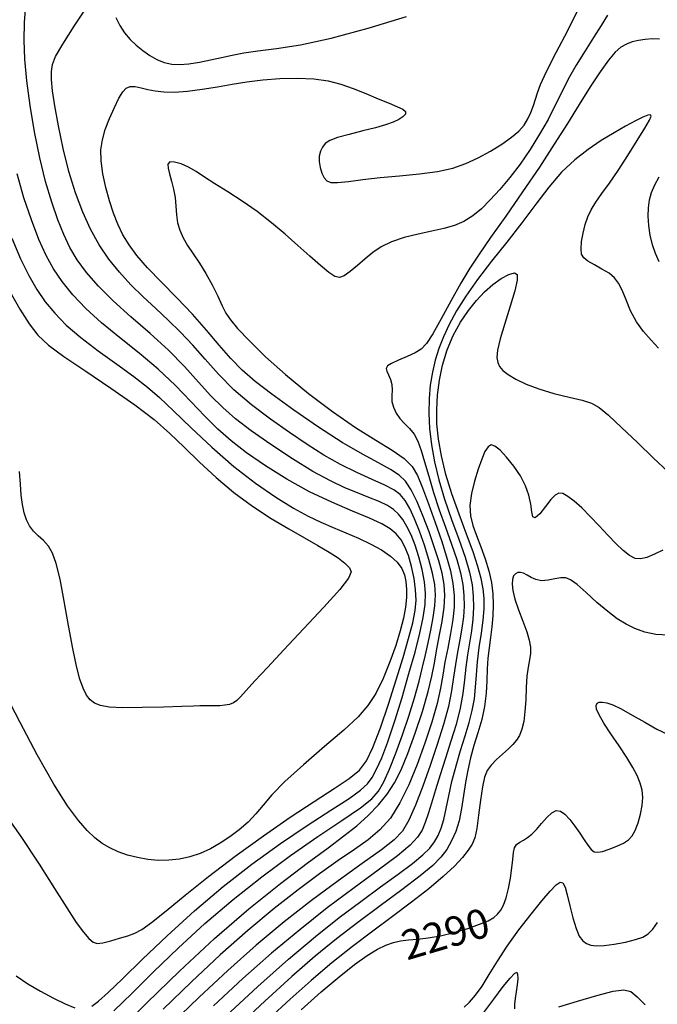
# Model space of a CAD drawing. Extents: x 359472 to 362672, y 1029643 to 1032842.
# Drawn here: x 361276 to 361493, y 1032138 to 1032473 of the extents above; entities that cross this region are included whole.
import ezdxf
from ezdxf.enums import TextEntityAlignment as Align

# ---------------------------------------------------------------- set-up
doc = ezdxf.new("R2010")
doc.units = 0
doc.header["$LTSCALE"] = 25
doc.header["$MEASUREMENT"] = 0
for name, color, linetype in [('CTEXT', 7, 'CONTINUOUS'), ('INDEX', 1, 'CONTINUOUS'), ('INTER', 33, 'CONTINUOUS')]:
    doc.layers.add(name, color=color, linetype=linetype)
doc.styles.add('SIMPLEX', font='SIMPLEX')

msp = doc.modelspace()

# ---------------------------------------------------------------- linework, layer by layer
at = {"layer": 'INDEX', "linetype": 'CONTINUOUS'}
for points, elevation in [([(361493.46, 1032465.96), (361491.03, 1032466.03), (361488.65, 1032465.87), (361486.37, 1032465.53), (361484.21, 1032464.99), (361482.22, 1032464.23), (361480.36, 1032463.18), (361478.43, 1032461.51), (361476.13, 1032458.81), (361473.26, 1032454.81), (361469.89, 1032449.7), (361466.15, 1032443.78), (361462.12, 1032437.3), (361457.67, 1032430.21), (361452.61, 1032422.44), (361446.91, 1032414.03), (361441.14, 1032405.75), (361436.03, 1032398.5), (361432.08, 1032392.86), (361428.89, 1032388.07), (361425.86, 1032383.03), (361422.54, 1032377.04), (361419.23, 1032370.88), (361416.36, 1032365.74), (361414.22, 1032362.46), (361412.4, 1032360.58), (361410.32, 1032359.33), (361407.59, 1032358.08), (361404.68, 1032356.83), (361402.29, 1032355.72), (361400.93, 1032354.83), (361400.49, 1032354.01), (361400.7, 1032353.05), (361401.29, 1032351.76), (361401.95, 1032350.21), (361402.41, 1032348.48), (361402.47, 1032346.65), (361402.36, 1032344.76), (361402.42, 1032342.79), (361402.92, 1032340.77), (361403.86, 1032338.78), (361405.16, 1032336.94), (361406.75, 1032335.27), (361408.42, 1032333.6), (361409.97, 1032331.67), (361411.25, 1032329.24), (361412.38, 1032326.13), (361413.56, 1032322.2), (361414.95, 1032317.35), (361416.6, 1032311.82), (361418.5, 1032305.92), (361420.62, 1032299.97), (361422.72, 1032294.24), (361424.52, 1032289.03), (361425.79, 1032284.51), (361426.57, 1032280.54), (361426.94, 1032276.83), (361426.98, 1032273.17), (361426.74, 1032269.47), (361426.24, 1032265.65), (361425.53, 1032261.67), (361424.74, 1032257.56), (361424.01, 1032253.36), (361423.41, 1032249.05), (361422.74, 1032244.4), (361421.67, 1032239.08), (361420.01, 1032232.9), (361417.87, 1032226.08), (361415.45, 1032218.97), (361412.93, 1032211.94), (361410.47, 1032205.53), (361408.18, 1032200.33), (361406.03, 1032196.64), (361403.25, 1032193.65), (361398.91, 1032190.25), (361392.36, 1032185.59), (361384.13, 1032179.76), (361375.03, 1032173.06), (361365.73, 1032165.76), (361356.29, 1032157.86), (361346.64, 1032149.3), (361336.85, 1032140.2), (361327.57, 1032131.29)], 2300), ([(361268.84, 1032205.12), (361276.13, 1032194.84), (361282.42, 1032185.38), (361287.61, 1032177.17), (361291.77, 1032170.52), (361295.01, 1032165.62), (361297.46, 1032162.26), (361299.29, 1032160.12), (361300.73, 1032158.92), (361302.17, 1032158.48), (361304.07, 1032158.66), (361306.73, 1032159.31), (361309.76, 1032160.21), (361312.6, 1032161.1), (361314.91, 1032161.91), (361317.32, 1032163.16), (361320.65, 1032165.53), (361325.58, 1032169.53), (361332.1, 1032174.91), (361340.05, 1032181.26), (361349.14, 1032188.16), (361358.68, 1032195.05), (361367.86, 1032201.4), (361375.99, 1032206.75), (361382.73, 1032211.1), (361387.87, 1032214.55), (361391.36, 1032217.37), (361393.8, 1032220.5), (361395.99, 1032225.06), (361398.51, 1032231.77), (361401.25, 1032239.85), (361403.92, 1032248.15), (361406.23, 1032255.7), (361408.11, 1032262.2), (361409.49, 1032267.53), (361410.33, 1032271.69), (361410.65, 1032275.2), (361410.51, 1032278.68), (361409.96, 1032282.59), (361409.11, 1032286.63), (361408.05, 1032290.34), (361406.87, 1032293.35), (361405.52, 1032295.75), (361403.89, 1032297.72), (361401.84, 1032299.44), (361398.95, 1032301.16), (361394.77, 1032303.11), (361388.99, 1032305.5), (361382.01, 1032308.46), (361374.39, 1032312.07), (361366.69, 1032316.31), (361359.39, 1032320.87), (361352.96, 1032325.33), (361347.7, 1032329.4), (361343.19, 1032333.39), (361338.81, 1032337.73), (361334.05, 1032342.72), (361328.76, 1032348.17), (361322.86, 1032353.76), (361316.39, 1032359.21), (361309.78, 1032364.47), (361303.6, 1032369.53), (361298.28, 1032374.4), (361293.85, 1032379.06), (361290.22, 1032383.5), (361287.28, 1032387.81), (361284.76, 1032392.42), (361282.32, 1032397.85), (361279.76, 1032404.48), (361277.2, 1032412.05), (361274.87, 1032420.19)], 2310), ([(361493.36, 1032390.28), (361492.08, 1032393.05), (361491.06, 1032396.07), (361490.32, 1032399.29), (361489.87, 1032402.57), (361489.67, 1032405.72), (361489.72, 1032408.61), (361490.07, 1032411.29), (361490.77, 1032413.86), (361491.87, 1032416.43), (361493.41, 1032419.11)], 2300), ([(361371.52, 1032135.84), (361378.4, 1032141.98), (361384.5, 1032147.14), (361389.72, 1032151.26), (361393.99, 1032154.32), (361397.48, 1032156.46), (361400.39, 1032157.9), (361402.93, 1032158.82), (361405.38, 1032159.38), (361408.02, 1032159.71), (361411.11, 1032159.97), (361414.73, 1032160.35), (361418.92, 1032161.05), (361423.61, 1032162.18), (361428.28, 1032163.58), (361432.28, 1032164.96), (361435.14, 1032166.16), (361437.06, 1032167.24), (361438.4, 1032168.38), (361439.48, 1032169.73), (361440.42, 1032171.52), (361441.28, 1032173.96), (361442.1, 1032177.15), (361442.8, 1032180.7), (361443.29, 1032184.14), (361443.55, 1032187.05), (361443.75, 1032189.33), (361444.13, 1032191.01), (361444.87, 1032192.11), (361445.93, 1032192.87), (361447.18, 1032193.56), (361448.53, 1032194.44), (361449.99, 1032195.64), (361451.6, 1032197.25), (361453.38, 1032199.27), (361455.19, 1032201.33), (361456.88, 1032202.92), (361458.37, 1032203.65), (361459.77, 1032203.49), (361461.25, 1032202.46), (361462.94, 1032200.66), (361464.72, 1032198.38), (361466.4, 1032195.97), (361467.87, 1032193.73), (361469.12, 1032191.85), (361470.22, 1032190.45), (361471.25, 1032189.66), (361472.46, 1032189.45), (361474.13, 1032189.75), (361476.4, 1032190.49), (361478.92, 1032191.5), (361481.23, 1032192.61), (361482.95, 1032193.73), (361484.21, 1032195.06), (361485.24, 1032196.9), (361486.21, 1032199.43), (361487.04, 1032202.38), (361487.6, 1032205.36), (361487.77, 1032208.07), (361487.54, 1032210.57), (361486.93, 1032213), (361485.93, 1032215.52), (361484.45, 1032218.33), (361482.38, 1032221.67), (361479.73, 1032225.61), (361476.93, 1032229.71), (361474.51, 1032233.38), (361472.9, 1032236.17), (361472.08, 1032238.12), (361471.9, 1032239.4), (361472.24, 1032240.17), (361473, 1032240.53), (361474.12, 1032240.56), (361475.58, 1032240.29), (361477.59, 1032239.58), (361480.43, 1032238.22), (361484.19, 1032236.12), (361488.45, 1032233.67), (361492.59, 1032231.38), (361496.15, 1032229.59)], 2290)]:
    msp.add_lwpolyline(points, dxfattribs=dict(at, elevation=elevation))
at = {"layer": 'INTER', "linetype": 'CONTINUOUS', "flags": 128}
for points in [[(361300.33, 1032137.15), (361302.59, 1032138.87), (361305.9, 1032141.8), (361310.79, 1032146.45), (361317.6, 1032153.1), (361325.94, 1032161.09), (361335.23, 1032169.57), (361344.97, 1032177.77), (361354.81, 1032185.45), (361364.49, 1032192.45), (361373.64, 1032198.62), (361381.65, 1032203.8), (361387.84, 1032207.8), (361391.78, 1032210.58), (361394.09, 1032212.7), (361395.66, 1032214.86), (361397.21, 1032217.69), (361398.98, 1032221.63), (361401.03, 1032227.06), (361403.38, 1032234.12), (361405.86, 1032242.14), (361408.23, 1032250.2), (361410.29, 1032257.54), (361411.93, 1032263.94), (361413.08, 1032269.33), (361413.71, 1032273.74), (361413.83, 1032277.59), (361413.48, 1032281.41), (361412.71, 1032285.59), (361411.64, 1032289.88), (361410.36, 1032293.92), (361408.98, 1032297.4), (361407.56, 1032300.28), (361406.13, 1032302.61), (361404.69, 1032304.47), (361403.02, 1032305.99), (361400.87, 1032307.36), (361398.04, 1032308.72), (361394.6, 1032310.15), (361390.71, 1032311.68), (361386.42, 1032313.43), (361381.48, 1032315.72), (361375.57, 1032318.91), (361368.58, 1032323.2), (361361.25, 1032328.07), (361354.57, 1032332.8), (361349.23, 1032336.89), (361344.87, 1032340.67), (361340.84, 1032344.69), (361336.59, 1032349.37), (361331.83, 1032354.62), (361326.36, 1032360.19), (361320.12, 1032365.89), (361313.64, 1032371.53), (361307.61, 1032376.92), (361302.57, 1032381.94), (361298.52, 1032386.6), (361295.33, 1032390.95), (361292.83, 1032395.12), (361290.75, 1032399.48), (361288.79, 1032404.48), (361286.72, 1032410.51), (361284.6, 1032417.56), (361282.58, 1032425.58), (361280.79, 1032434.39), (361279.31, 1032443.36), (361278.22, 1032451.78), (361277.57, 1032459.1), (361277.33, 1032465.58), (361277.43, 1032471.64), (361277.83, 1032477.64)], [(361307.85, 1032135.54), (361313.99, 1032141.58), (361321.32, 1032148.84), (361329.65, 1032156.9), (361338.75, 1032165.24), (361348.36, 1032173.38), (361358.19, 1032181.13), (361367.94, 1032188.32), (361377.25, 1032194.78), (361385.43, 1032200.28), (361391.71, 1032204.59), (361395.63, 1032207.65), (361397.92, 1032210.25), (361399.63, 1032213.37), (361401.57, 1032217.75), (361403.76, 1032223.21), (361406.01, 1032229.35), (361408.15, 1032235.75), (361410.07, 1032241.99), (361411.66, 1032247.63), (361412.89, 1032252.4), (361413.87, 1032256.59), (361414.76, 1032260.66), (361415.67, 1032264.94), (361416.49, 1032269.26), (361417.06, 1032273.31), (361417.25, 1032276.94), (361416.99, 1032280.47), (361416.25, 1032284.39), (361415.02, 1032288.99), (361413.48, 1032293.93), (361411.79, 1032298.7), (361410.14, 1032302.88), (361408.52, 1032306.35), (361406.93, 1032309.06), (361405.26, 1032311.07), (361403.13, 1032312.68), (361400.06, 1032314.29), (361395.75, 1032316.25), (361390.53, 1032318.61), (361384.91, 1032321.37), (361379.29, 1032324.55), (361373.56, 1032328.15), (361367.53, 1032332.22), (361361.09, 1032336.74), (361354.62, 1032341.63), (361348.62, 1032346.76), (361343.44, 1032351.99), (361338.89, 1032357.12), (361334.66, 1032361.95), (361330.48, 1032366.34), (361326.28, 1032370.42), (361322.05, 1032374.37), (361317.79, 1032378.36), (361313.62, 1032382.46), (361309.69, 1032386.72), (361306.11, 1032391.2), (361302.85, 1032396.01), (361299.9, 1032401.29), (361297.2, 1032407.16), (361294.75, 1032413.68), (361292.54, 1032420.9), (361290.57, 1032428.73), (361288.93, 1032436.46), (361287.68, 1032443.24), (361286.91, 1032448.42), (361286.55, 1032452.2), (361286.54, 1032455.01), (361286.88, 1032457.34), (361288.01, 1032460.1), (361290.43, 1032464.29), (361294.36, 1032470.42), (361298.88, 1032477.2)], [(361309.83, 1032129.07), (361319.07, 1032138.23), (361330.18, 1032149.09), (361342.09, 1032160.17), (361353.77, 1032170.23), (361364.51, 1032178.84), (361373.63, 1032185.79), (361380.69, 1032191), (361386.11, 1032195), (361390.51, 1032198.47), (361394.39, 1032201.95), (361397.83, 1032205.55), (361400.8, 1032209.23), (361403.29, 1032213.06), (361405.55, 1032217.47), (361407.85, 1032223.01), (361410.35, 1032229.92), (361412.78, 1032237.33), (361414.76, 1032244.09), (361416.04, 1032249.38), (361416.87, 1032253.73), (361417.61, 1032258.01), (361418.54, 1032262.84), (361419.49, 1032267.92), (361420.19, 1032272.7), (361420.43, 1032276.82), (361420.18, 1032280.55), (361419.48, 1032284.37), (361418.34, 1032288.62), (361416.84, 1032293.32), (361415.05, 1032298.38), (361413.06, 1032303.62), (361410.98, 1032308.58), (361408.98, 1032312.7), (361407.1, 1032315.62), (361404.93, 1032317.73), (361401.99, 1032319.63), (361397.85, 1032321.86), (361392.38, 1032324.8), (361385.51, 1032328.82), (361377.41, 1032334.04), (361369.04, 1032339.8), (361361.57, 1032345.19), (361355.87, 1032349.59), (361351.47, 1032353.42), (361347.63, 1032357.35), (361343.65, 1032361.89), (361339.33, 1032366.98), (361334.53, 1032372.41), (361329.25, 1032377.96), (361323.97, 1032383.32), (361319.3, 1032388.18), (361315.68, 1032392.35), (361312.97, 1032396.01), (361310.88, 1032399.47), (361309.15, 1032403.02), (361307.65, 1032406.8), (361306.31, 1032410.96), (361305.08, 1032415.52), (361304.08, 1032420.18), (361303.49, 1032424.53), (361303.43, 1032428.3), (361303.91, 1032431.75), (361304.9, 1032435.24), (361306.34, 1032439.01), (361307.98, 1032442.71), (361309.55, 1032445.85), (361310.86, 1032448.04), (361312.05, 1032449.33), (361313.39, 1032449.87), (361315.07, 1032449.84), (361317.06, 1032449.44), (361319.33, 1032448.88), (361321.84, 1032448.35), (361324.8, 1032447.99), (361328.44, 1032447.95), (361332.91, 1032448.3), (361337.91, 1032448.95), (361343.05, 1032449.77), (361348.06, 1032450.63), (361353.1, 1032451.44), (361358.46, 1032452.11), (361364.3, 1032452.56), (361370.26, 1032452.71), (361375.84, 1032452.47), (361380.69, 1032451.79), (361385.04, 1032450.69), (361389.27, 1032449.23), (361393.6, 1032447.5), (361397.79, 1032445.72), (361401.46, 1032444.16), (361404.28, 1032443), (361406.16, 1032442.12), (361407.08, 1032441.34), (361407.03, 1032440.5), (361406.19, 1032439.59), (361404.75, 1032438.67), (361402.85, 1032437.76), (361400.3, 1032436.83), (361396.87, 1032435.82), (361392.5, 1032434.73), (361387.88, 1032433.59), (361383.92, 1032432.49), (361381.26, 1032431.46), (361379.69, 1032430.43), (361378.76, 1032429.26), (361378.09, 1032427.86), (361377.69, 1032426.22), (361377.63, 1032424.36), (361377.96, 1032422.35), (361378.58, 1032420.4), (361379.35, 1032418.8), (361380.23, 1032417.75), (361381.6, 1032417.24), (361383.95, 1032417.21), (361387.64, 1032417.58), (361392.55, 1032418.19), (361398.45, 1032418.86), (361405.05, 1032419.47), (361411.76, 1032420.11), (361417.95, 1032420.96), (361423.16, 1032422.14), (361427.62, 1032423.69), (361431.78, 1032425.6), (361435.92, 1032427.85), (361439.83, 1032430.24), (361443.14, 1032432.58), (361445.62, 1032434.72), (361447.39, 1032436.74), (361448.69, 1032438.82), (361449.73, 1032441.06), (361450.58, 1032443.36), (361451.28, 1032445.58), (361451.94, 1032447.74), (361453.02, 1032450.56), (361455.06, 1032454.95), (361458.37, 1032461.41), (361462.24, 1032468.91), (361465.75, 1032476.03)], [(361475.74, 1032474.17), (361473.58, 1032470.57), (361471.02, 1032466.56), (361468.14, 1032462), (361465.17, 1032457.13), (361462.42, 1032452.31), (361460.09, 1032447.76), (361457.91, 1032443.32), (361455.54, 1032438.68), (361452.7, 1032433.65), (361449.48, 1032428.47), (361446.04, 1032423.46), (361442.56, 1032418.88), (361439.15, 1032414.82), (361435.9, 1032411.29), (361432.87, 1032408.31), (361429.95, 1032405.87), (361426.95, 1032403.98), (361423.72, 1032402.59), (361420.11, 1032401.54), (361415.99, 1032400.62), (361411.35, 1032399.62), (361406.59, 1032398.47), (361402.27, 1032397.06), (361398.78, 1032395.36), (361395.9, 1032393.39), (361393.3, 1032391.23), (361390.71, 1032389), (361388.26, 1032386.98), (361386.18, 1032385.51), (361384.56, 1032384.9), (361383, 1032385.24), (361380.99, 1032386.59), (361378.14, 1032388.96), (361374.55, 1032392.11), (361370.46, 1032395.75), (361366.08, 1032399.61), (361361.44, 1032403.52), (361356.56, 1032407.3), (361351.49, 1032410.83), (361346.58, 1032414.01), (361342.22, 1032416.78), (361338.69, 1032419.08), (361335.78, 1032420.95), (361333.18, 1032422.43), (361330.66, 1032423.55), (361328.45, 1032424.18), (361326.89, 1032424.19), (361326.22, 1032423.46), (361326.26, 1032422.07), (361326.74, 1032420.11), (361327.42, 1032417.69), (361328.1, 1032414.96), (361328.63, 1032412.06), (361328.91, 1032409.13), (361329.11, 1032406.26), (361329.48, 1032403.52), (361330.21, 1032400.95), (361331.34, 1032398.43), (361332.88, 1032395.82), (361334.78, 1032392.97), (361336.92, 1032389.82), (361339.13, 1032386.29), (361341.24, 1032382.4), (361343.14, 1032378.57), (361344.7, 1032375.28), (361345.95, 1032372.82), (361347.45, 1032370.55), (361349.92, 1032367.61), (361353.93, 1032363.35), (361359.43, 1032357.97), (361366.24, 1032351.87), (361374.06, 1032345.49), (361382.25, 1032339.32), (361390.08, 1032333.9), (361396.9, 1032329.59), (361402.47, 1032326.2), (361406.61, 1032323.36), (361409.32, 1032320.65), (361411.16, 1032317.54), (361412.83, 1032313.41), (361414.87, 1032307.92), (361417.13, 1032301.65), (361419.26, 1032295.43), (361421.01, 1032289.94), (361422.31, 1032285.14), (361423.17, 1032280.84), (361423.6, 1032276.83), (361423.59, 1032272.83), (361423.17, 1032268.57), (361422.37, 1032263.84), (361421.4, 1032258.92), (361420.48, 1032254.15), (361419.77, 1032249.73), (361419.01, 1032245.22), (361417.84, 1032240), (361416.03, 1032233.66), (361413.68, 1032226.58), (361411, 1032219.33), (361408.15, 1032212.45), (361405.14, 1032206.27), (361401.9, 1032201.09), (361398.37, 1032197.05), (361394.36, 1032193.7), (361389.68, 1032190.4), (361384.16, 1032186.62), (361377.76, 1032182.12), (361370.48, 1032176.73), (361362.33, 1032170.32), (361353.45, 1032162.91), (361343.99, 1032154.54), (361334.19, 1032145.4), (361324.62, 1032136.16)], [(361308.54, 1032473.3), (361309.86, 1032470.55), (361311.47, 1032468.09), (361313.34, 1032465.88), (361315.42, 1032463.88), (361317.65, 1032462.07), (361320, 1032460.44), (361322.44, 1032459.07), (361324.95, 1032458.07), (361327.52, 1032457.5), (361330.28, 1032457.35), (361333.38, 1032457.58), (361336.92, 1032458.14), (361340.7, 1032458.91), (361344.45, 1032459.74), (361348.06, 1032460.54), (361351.99, 1032461.28), (361356.84, 1032461.99), (361363.17, 1032462.77), (361371.37, 1032464.02), (361381.77, 1032466.26), (361394.31, 1032469.73), (361407.35, 1032473.68)], [(361493.12, 1032360.88), (361490.66, 1032363.62), (361488.03, 1032366.56), (361485.6, 1032369.85), (361483.65, 1032373.56), (361482.1, 1032377.29), (361480.8, 1032380.56), (361479.57, 1032383), (361478.17, 1032384.82), (361476.32, 1032386.33), (361473.9, 1032387.8), (361471.31, 1032389.21), (361469.09, 1032390.48), (361467.68, 1032391.62), (361466.99, 1032392.9), (361466.82, 1032394.66), (361466.99, 1032397.12), (361467.45, 1032400), (361468.14, 1032402.89), (361469.05, 1032405.49), (361470.26, 1032407.94), (361471.85, 1032410.53), (361473.91, 1032413.49), (361476.43, 1032417.03), (361479.4, 1032421.33), (361482.69, 1032426.38), (361485.9, 1032431.47), (361488.49, 1032435.7), (361490.07, 1032438.42), (361490.66, 1032439.8), (361490.43, 1032440.26), (361489.48, 1032440.13), (361487.79, 1032439.46), (361485.28, 1032438.23), (361481.95, 1032436.42), (361478, 1032434.12), (361473.66, 1032431.44), (361469.16, 1032428.42), (361464.63, 1032424.91), (361460.17, 1032420.68), (361455.82, 1032415.6), (361451.4, 1032409.81), (361446.66, 1032403.52), (361441.5, 1032396.95), (361436.28, 1032390.41), (361431.5, 1032384.2), (361427.56, 1032378.58), (361424.42, 1032373.52), (361421.93, 1032368.95), (361419.95, 1032364.75), (361418.39, 1032360.77), (361417.16, 1032356.8), (361416.19, 1032352.68), (361415.48, 1032348.33), (361415.07, 1032343.72), (361414.98, 1032338.79), (361415.24, 1032333.55), (361415.87, 1032328.03), (361416.91, 1032322.22), (361418.39, 1032316.07), (361420.35, 1032309.54), (361422.74, 1032302.67), (361425.23, 1032295.91), (361427.38, 1032289.79), (361428.86, 1032284.72), (361429.72, 1032280.44), (361430.12, 1032276.53), (361430.17, 1032272.65), (361429.94, 1032268.72), (361429.48, 1032264.75), (361428.87, 1032260.73), (361428.19, 1032256.63), (361427.58, 1032252.42), (361427.08, 1032248.06), (361426.51, 1032243.43), (361425.62, 1032238.42), (361424.24, 1032232.95), (361422.51, 1032227.2), (361420.65, 1032221.41), (361418.86, 1032215.83), (361417.25, 1032210.69), (361415.88, 1032206.21), (361414.78, 1032202.54), (361413.79, 1032199.54), (361412.69, 1032196.98), (361411.18, 1032194.57), (361408.62, 1032191.83), (361404.31, 1032188.21), (361397.77, 1032183.33), (361389.54, 1032177.34), (361380.42, 1032170.53), (361371.05, 1032163.14), (361361.5, 1032155.15), (361351.7, 1032146.51), (361341.67, 1032137.25)], [(361273.12, 1032398.25), (361276.1, 1032391.31), (361278.87, 1032385.61), (361281.58, 1032380.87), (361284.45, 1032376.69), (361287.7, 1032372.73), (361291.63, 1032368.74), (361296.54, 1032364.52), (361302.52, 1032359.98), (361308.86, 1032355.4), (361314.63, 1032351.23), (361319.24, 1032347.65), (361323.39, 1032344.06), (361328.11, 1032339.62), (361334.15, 1032333.8), (361341.2, 1032327.19), (361348.68, 1032320.65), (361356.03, 1032314.94), (361362.88, 1032310.2), (361368.91, 1032306.49), (361373.92, 1032303.76), (361378.26, 1032301.7), (361382.41, 1032299.92), (361386.75, 1032298.13), (361391.11, 1032296.24), (361395.24, 1032294.28), (361398.9, 1032292.25), (361401.94, 1032290.17), (361404.25, 1032288.09), (361405.77, 1032286), (361406.67, 1032283.84), (361407.15, 1032281.53), (361407.4, 1032278.97), (361407.4, 1032276.09), (361407.08, 1032272.8), (361406.39, 1032269.04), (361405.29, 1032264.71), (361403.74, 1032259.75), (361401.74, 1032254.19), (361399.42, 1032248.55), (361396.92, 1032243.47), (361394.27, 1032239.33), (361390.89, 1032235.48), (361386.09, 1032231.03), (361379.52, 1032225.38), (361372.31, 1032219.22), (361365.96, 1032213.51), (361361.56, 1032209.01), (361358.6, 1032205.49), (361356.16, 1032202.53), (361353.48, 1032199.74), (361350.49, 1032197.11), (361347.32, 1032194.68), (361344.03, 1032192.51), (361340.67, 1032190.63), (361337.22, 1032189.09), (361333.71, 1032187.93), (361330.15, 1032187.15), (361326.54, 1032186.75), (361322.92, 1032186.71), (361319.32, 1032187.02), (361315.82, 1032187.63), (361312.46, 1032188.51), (361309.32, 1032189.62), (361306.45, 1032190.93), (361303.87, 1032192.44), (361301.39, 1032194.34), (361298.76, 1032196.82), (361295.74, 1032200.22), (361292.06, 1032205.21), (361287.42, 1032212.58), (361281.77, 1032222.62), (361275.94, 1032233.59), (361270.99, 1032243.22)], [(361345.9, 1032133.74), (361356.82, 1032143.86), (361367.2, 1032153.12), (361376.37, 1032160.84), (361384.46, 1032167.24), (361391.8, 1032172.73), (361398.59, 1032177.66), (361404.59, 1032182), (361409.45, 1032185.64), (361412.94, 1032188.54), (361415.32, 1032190.91), (361416.96, 1032193.04), (361418.2, 1032195.21), (361419.2, 1032197.66), (361420.05, 1032200.65), (361420.87, 1032204.35), (361421.77, 1032208.7), (361422.87, 1032213.57), (361424.24, 1032218.8), (361425.77, 1032224.09), (361427.3, 1032229.11), (361428.66, 1032233.6), (361429.76, 1032237.7), (361430.52, 1032241.64), (361430.92, 1032245.62), (361431.16, 1032249.79), (361431.51, 1032254.26), (361432.14, 1032259.09), (361432.9, 1032263.95), (361433.53, 1032268.44), (361433.83, 1032272.29), (361433.8, 1032275.7), (361433.45, 1032279.02), (361432.8, 1032282.57), (361431.72, 1032286.67), (361430.09, 1032291.64), (361427.85, 1032297.67), (361425.3, 1032304.39), (361422.85, 1032311.3), (361420.83, 1032317.97), (361419.3, 1032324.22), (361418.29, 1032329.96), (361417.76, 1032335.16), (361417.68, 1032340.04), (361417.98, 1032344.91), (361418.62, 1032349.97), (361419.66, 1032355.14), (361421.22, 1032360.26), (361423.32, 1032365.15), (361425.82, 1032369.69), (361428.51, 1032373.72), (361431.22, 1032377.14), (361433.96, 1032380.03), (361436.77, 1032382.48), (361439.61, 1032384.52), (361442.18, 1032385.97), (361444.1, 1032386.54), (361445.06, 1032385.98), (361445.07, 1032384.02), (361444.21, 1032380.43), (361442.64, 1032375.2), (361440.82, 1032369.31), (361439.26, 1032364), (361438.4, 1032360.22), (361438.18, 1032357.73), (361438.43, 1032356.02), (361439.05, 1032354.62), (361440.17, 1032353.31), (361441.96, 1032351.92), (361444.58, 1032350.34), (361448.07, 1032348.65), (361452.44, 1032347), (361457.57, 1032345.52), (361462.76, 1032344.23), (361467.18, 1032343.15), (361470.31, 1032342.17), (361472.91, 1032340.72), (361476.08, 1032338.11), (361480.57, 1032333.92), (361485.94, 1032328.76), (361491.41, 1032323.53), (361496.34, 1032318.99)], [(361272.44, 1032380.14), (361275.81, 1032374.16), (361278.99, 1032369.18), (361281.97, 1032365.34), (361285.57, 1032361.95), (361290.8, 1032358.06), (361298.26, 1032353.02), (361306.82, 1032347.3), (361314.94, 1032341.64), (361321.48, 1032336.58), (361326.83, 1032331.9), (361331.79, 1032327.17), (361337.01, 1032322.09), (361342.63, 1032316.86), (361348.65, 1032311.78), (361354.98, 1032307.14), (361361.33, 1032303.01), (361367.32, 1032299.42), (361372.64, 1032296.39), (361377.21, 1032293.81), (361381.05, 1032291.56), (361384.14, 1032289.55), (361386.46, 1032287.76), (361387.98, 1032286.22), (361388.57, 1032284.79), (361387.69, 1032282.65), (361384.67, 1032278.84), (361379.21, 1032272.78), (361372.38, 1032265.47), (361365.6, 1032258.26), (361360.04, 1032252.3), (361355.83, 1032247.73), (361352.85, 1032244.44), (361350.92, 1032242.3), (361349.63, 1032241.02), (361348.51, 1032240.26), (361347.17, 1032239.76), (361345.59, 1032239.44), (361343.85, 1032239.27), (361342.02, 1032239.21), (361340.22, 1032239.22), (361338.59, 1032239.25), (361337.08, 1032239.23), (361334.86, 1032239.16), (361330.93, 1032239.02), (361324.72, 1032238.81), (361317.48, 1032238.64), (361310.88, 1032238.62), (361306.22, 1032238.86), (361303.24, 1032239.38), (361301.28, 1032240.19), (361299.78, 1032241.33), (361298.52, 1032242.94), (361297.39, 1032245.21), (361296.28, 1032248.34), (361295.11, 1032252.71), (361293.83, 1032258.74), (361292.41, 1032266.52), (361290.93, 1032274.88), (361289.52, 1032282.29), (361288.23, 1032287.61), (361286.95, 1032291.15), (361285.52, 1032293.57), (361283.85, 1032295.46), (361282.08, 1032297.09), (361280.44, 1032298.7), (361279.11, 1032300.48), (361278.08, 1032302.52), (361277.31, 1032304.89), (361276.73, 1032307.67), (361276.31, 1032310.92), (361275.99, 1032314.69), (361275.73, 1032318.93)], [(361494.58, 1032292.14), (361491.74, 1032290.85), (361489.12, 1032289.73), (361487, 1032289.2), (361485.16, 1032289.39), (361483.29, 1032290.34), (361481.12, 1032292.06), (361478.65, 1032294.44), (361475.89, 1032297.31), (361472.92, 1032300.49), (361469.91, 1032303.68), (361467.04, 1032306.56), (361464.48, 1032308.85), (361462.3, 1032310.48), (361460.55, 1032311.41), (361459.2, 1032311.58), (361457.99, 1032310.93), (361456.56, 1032309.37), (361454.7, 1032306.99), (361452.76, 1032304.59), (361451.21, 1032303.19), (361450.39, 1032303.49), (361450.02, 1032305.23), (361449.69, 1032307.84), (361449.03, 1032310.86), (361447.9, 1032314.1), (361446.2, 1032317.46), (361443.94, 1032320.79), (361441.46, 1032323.79), (361439.21, 1032326.15), (361437.5, 1032327.57), (361436.23, 1032327.98), (361435.16, 1032327.35), (361434.09, 1032325.7), (361432.97, 1032323.11), (361431.77, 1032319.72), (361430.51, 1032315.7), (361429.46, 1032311.45), (361428.93, 1032307.4), (361429.14, 1032303.85), (361429.97, 1032300.56), (361431.23, 1032297.15), (361432.7, 1032293.32), (361434.17, 1032289.23), (361435.42, 1032285.12), (361436.26, 1032281.19), (361436.72, 1032277.39), (361436.85, 1032273.64), (361436.72, 1032269.86), (361436.41, 1032266.11), (361435.98, 1032262.47), (361435.53, 1032258.98), (361435.12, 1032255.49), (361434.83, 1032251.81), (361434.69, 1032247.79), (361434.49, 1032243.51), (361433.97, 1032239.06), (361432.97, 1032234.57), (361431.66, 1032230.1), (361430.33, 1032225.75), (361429.19, 1032221.55), (361428.26, 1032217.4), (361427.49, 1032213.16), (361426.82, 1032208.74), (361426.13, 1032204.34), (361425.28, 1032200.2), (361424.15, 1032196.52), (361422.75, 1032193.3), (361421.1, 1032190.45), (361419.13, 1032187.84), (361416.32, 1032185.01), (361412.02, 1032181.42), (361405.85, 1032176.72), (361398.48, 1032171.26), (361390.86, 1032165.59), (361383.62, 1032160.03), (361376.36, 1032154.14), (361368.35, 1032147.22), (361359.15, 1032138.88), (361349.36, 1032129.7)], [(361496.54, 1032263.32), (361492.2, 1032263.54), (361488.44, 1032264.35), (361485.13, 1032265.54), (361482.11, 1032266.99), (361479.11, 1032268.84), (361475.86, 1032271.31), (361472.2, 1032274.45), (361468.53, 1032277.74), (361465.42, 1032280.47), (361463.24, 1032282.12), (361461.6, 1032282.81), (361459.95, 1032282.81), (361457.87, 1032282.41), (361455.55, 1032281.96), (361453.3, 1032281.81), (361451.38, 1032282.2), (361449.77, 1032282.94), (361448.41, 1032283.73), (361447.22, 1032284.32), (361446.18, 1032284.62), (361445.27, 1032284.59), (361444.46, 1032284.2), (361443.83, 1032283.42), (361443.41, 1032282.23), (361443.3, 1032280.61), (361443.56, 1032278.42), (361444.31, 1032275.54), (361445.55, 1032271.93), (361447, 1032268.05), (361448.3, 1032264.44), (361449.16, 1032261.54), (361449.56, 1032259.19), (361449.56, 1032257.09), (361449.25, 1032254.93), (361448.8, 1032252.45), (361448.38, 1032249.34), (361448.13, 1032245.48), (361447.96, 1032241.28), (361447.71, 1032237.29), (361447.26, 1032233.97), (361446.62, 1032231.31), (361445.81, 1032229.22), (361444.84, 1032227.56), (361443.62, 1032226.1), (361442.05, 1032224.6), (361440.08, 1032222.86), (361438, 1032220.98), (361436.16, 1032219.11), (361434.84, 1032217.27), (361433.92, 1032215.01), (361433.22, 1032211.74), (361432.57, 1032207.17), (361431.93, 1032202.09), (361431.29, 1032197.58), (361430.6, 1032194.42), (361429.7, 1032192.2), (361428.38, 1032190.17), (361426.45, 1032187.74), (361423.69, 1032184.76), (361419.9, 1032181.19), (361414.95, 1032177.04), (361409.08, 1032172.46), (361402.64, 1032167.6), (361395.9, 1032162.6), (361388.99, 1032157.38), (361381.97, 1032151.83), (361374.9, 1032145.85), (361367.79, 1032139.52), (361360.62, 1032132.96)], [(361426.98, 1032136.74), (361428.81, 1032138.44), (361430.87, 1032140.83), (361433.11, 1032143.96), (361435.55, 1032147.87), (361438.34, 1032152.45), (361441.68, 1032157.57), (361445.65, 1032163.05), (361449.77, 1032168.36), (361453.47, 1032172.93), (361456.28, 1032176.28), (361458.27, 1032178.37), (361459.65, 1032179.28), (361460.6, 1032179.04), (361461.35, 1032177.64), (361462.08, 1032175.03), (361462.97, 1032171.3), (361463.99, 1032167.17), (361465.08, 1032163.5), (361466.19, 1032160.96), (361467.35, 1032159.39), (361468.62, 1032158.45), (361470.08, 1032157.87), (361471.98, 1032157.61), (361474.61, 1032157.71), (361478.1, 1032158.18), (361481.9, 1032158.9), (361485.31, 1032159.75), (361487.81, 1032160.65), (361489.64, 1032161.77), (361491.19, 1032163.36), (361492.82, 1032165.61)], [(361274.52, 1032147.42), (361278.56, 1032144.78), (361282.9, 1032142.2), (361287.27, 1032139.85), (361291.28, 1032137.93), (361294.56, 1032136.61)], [(361432.97, 1032134.12), (361437.09, 1032139.54), (361440.31, 1032143.77), (361442.64, 1032146.7), (361444.11, 1032148.28), (361444.9, 1032148.65), (361445.21, 1032147.97), (361445.23, 1032146.44), (361445.05, 1032144.36), (361444.75, 1032142.04), (361444.42, 1032139.78), (361444.18, 1032137.77), (361444.16, 1032136.22)], [(361459.24, 1032136.93), (361465.63, 1032138.79), (361472.18, 1032140.77), (361477.68, 1032142.26), (361481.31, 1032142.73), (361483.71, 1032142.09), (361485.89, 1032140.34), (361488.59, 1032137.59)]]:
    msp.add_lwpolyline(points, dxfattribs=at)

# ---------------------------------------------------------------- texts
at = {"layer": 'CTEXT', "style": 'SIMPLEX', "oblique": 20}
msp.add_text('2290', height=10, rotation=16.4344, dxfattribs=at).set_placement((361421.02, 1032160.5), align=Align.MIDDLE)

doc.saveas('drawing.dxf')
